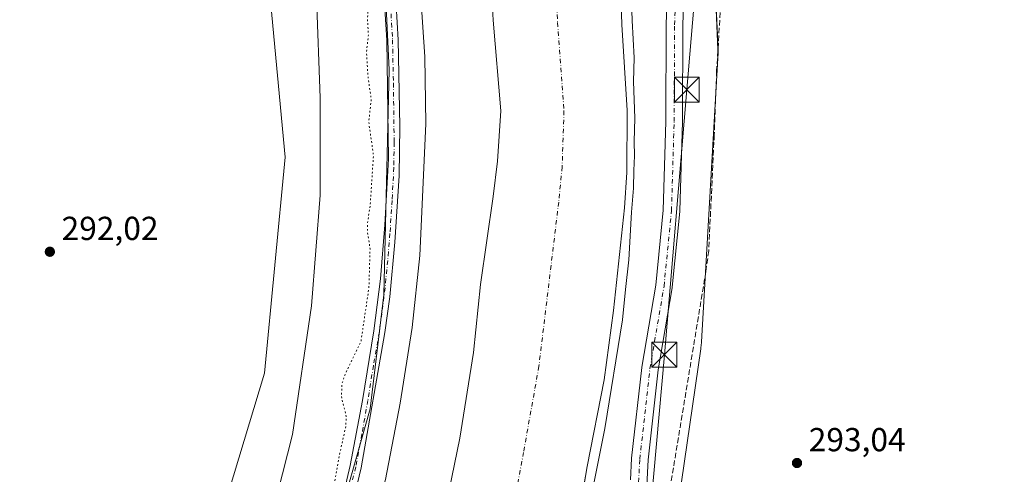
# Model space of a CAD drawing. Units: metres. Extents: x 597696 to 601164, y 4694417 to 4696779.
# Drawn here: x 599167 to 599463, y 4694618 to 4694755 of the extents above; entities that cross this region are included whole.
import ezdxf

# ---------------------------------------------------------------- set-up
doc = ezdxf.new("R2010")
doc.units = ezdxf.units.M
doc.header["$MEASUREMENT"] = 0
for name, pattern in [('DGN Style 3', [2.307223, 1.648017, -0.659207]), ('DGN Style 4', [2.638475, 1.318413, -0.659207, 0.001648, -0.659207]), ('DGN Style 5', [1.153612, 0.494405, -0.659207])]:
    doc.linetypes.add(name, pattern=pattern)
for name, color, linetype, lineweight in [('Arbolado forestal CxS', 92, 'Continuous', 0), ('Corriente artificial lineal', 4, 'DGN Style 3', 13), ('Corriente artificial oculto Cxs', 21, 'Continuous', 13), ('Corriente natural Cxs', 4, 'Continuous', 13), ('Corriente natural eje', 4, 'DGN Style 4', 0), ('Cultivos herbáceos CxS', 92, 'Continuous', 0), ('Cultivos leñosos CxS', 92, 'Continuous', 0), ('Curva de nivel auxiliar depresión', 30, 'DGN Style 5', 0), ('Curva de nivel normal', 30, 'Continuous', 0), ('Espacio natural protegido', 121, 'Continuous', 13), ('Espacio natural protegido CxS', 121, 'Continuous', 0), ('Matorral CxS', 135, 'Continuous', 0), ('Pastizal CxS', 92, 'Continuous', 0), ('Pista no pavimentada Cxs', 111, 'Continuous', 0), ('Pista no pavimentada eje', 91, 'DGN Style 4', 0), ('Punto de cota en terreno', 7, 'Continuous', 0), ('Rótulo de punto de cota en terreno', 7, 'Continuous', 0), ('Suelo desnudo CxS', 253, 'Continuous', 0), ('Tendido', 6, 'Continuous', 0), ('Torre de tendido puntual', 7, 'Continuous', 0)]:
    doc.layers.add(name, color=color, linetype=linetype, lineweight=lineweight)
doc.styles.add('Style-Arial', font='txt')

# ---------------------------------------------------------------- blocks, each defined once
blk = doc.blocks.new('*U17')
at = {"layer": 'Cultivos herbáceos CxS', "color": 92, "linetype": 'Continuous', "lineweight": 0}
blk.add_polyline3d([(600792.344, 4694460.3079, 294.1291), (599309.2246, 4694439.2113, 292.9325), (599317.7301, 4694460.2201, 293.0914), (599332.1501, 4694496.8601, 293.5786), (599349.4402, 4694539.2001, 293.4312), (599351.4001, 4694544.9701, 293.482), (599352.8301, 4694553.3701, 293.4764), (599353.7401, 4694563.5201, 293.482), (599355.5801, 4694586.8401, 293.514), (599356.5249, 4694601.6601, 293.4081), (599336.7497, 4694614.5161, 287.5374), (599337.7301, 4694620.3801, 287.76), (599342.8401, 4694646.4601, 287.6596), (599345.6901, 4694667.3201, 288.0091), (599348.9501, 4694698.2101, 288.199), (599349.6901, 4694708.8701, 287.9953), (599349.8001, 4694727.5301, 288.0937), (599348.2201, 4694753.3601, 288.0189), (599347.7101, 4694769.0801, 288.1179)], dxfattribs=at)
blk = doc.blocks.new('*U18')
at = {"layer": 'Suelo desnudo CxS', "color": 253, "linetype": 'Continuous', "lineweight": 0}
for points in [[(599347.7101, 4694769.0801, 288.1179), (599348.2201, 4694753.3601, 288.0189), (599349.8001, 4694727.5301, 288.0937), (599349.6901, 4694708.8701, 287.9953), (599348.9501, 4694698.2101, 288.199), (599345.6901, 4694667.3201, 288.0091), (599342.8401, 4694646.4601, 287.6596), (599337.7301, 4694620.3801, 287.76), (599336.7497, 4694614.5161, 287.5374)], [(599292.3501, 4694594.2001, 288.1586), (599299.5001, 4694628.8601, 288.3435), (599303.6101, 4694654.6201, 288.2149), (599305.7001, 4694675.1501, 288.1918), (599309.4301, 4694701.6501, 288.1957), (599310.7801, 4694712.2701, 288.1963), (599311.7601, 4694727.3901, 287.8735), (599309.4501, 4694754.6601, 287.9315), (599308.5901, 4694771.0301, 287.9666)]]:
    blk.add_polyline3d(points, dxfattribs=at)
blk = doc.blocks.new('*U21')
at = {"layer": 'Corriente natural Cxs', "color": 4, "linetype": 'Continuous', "lineweight": 13}
for points in [[(599347.7101, 4694769.0801, 288.1179), (599348.2201, 4694753.3601, 288.0189), (599349.8001, 4694727.5301, 288.0937), (599349.6901, 4694708.8701, 287.9953), (599348.9501, 4694698.2101, 288.199), (599345.6901, 4694667.3201, 288.0091), (599342.8401, 4694646.4601, 287.6596), (599337.7301, 4694620.3801, 287.76), (599331.8701, 4694585.3301, 287.7282)], [(599292.3501, 4694594.2001, 288.1586), (599299.5001, 4694628.8601, 288.3435), (599303.6101, 4694654.6201, 288.2149), (599305.7001, 4694675.1501, 288.1918), (599309.4301, 4694701.6501, 288.1957), (599310.7801, 4694712.2701, 288.1963), (599311.7601, 4694727.3901, 287.8735), (599309.4501, 4694754.6601, 287.9315), (599308.5901, 4694771.0301, 287.9666)]]:
    blk.add_polyline3d(points, dxfattribs=at)
blk = doc.blocks.new('*U24')
at = {"layer": 'Espacio natural protegido CxS', "color": 121, "linetype": 'Continuous', "lineweight": 0, "flags": 128}
for points in [[(599376.103, 4694767.4334), (599377.0997, 4694745.8375), (599377.1267, 4694744.6845), (599377.0847, 4694743.2385), (599372.1376, 4694657.8868), (599372.1266, 4694657.6978), (599371.9656, 4694656.0698), (599371.9213, 4694655.7468), (599365.317, 4694610.1801)], [(599241.4702, 4694599.9939), (599249.1296, 4694630.0138), (599254.8831, 4694668.7176), (599257.4725, 4694702.0204), (599257.4729, 4694731.3383), (599256.3133, 4694761.7592)]]:
    blk.add_lwpolyline(points, dxfattribs=at)
blk = doc.blocks.new('5PATER')
at = {"layer": 'Pastizal CxS', "linetype": 'Continuous', "lineweight": 0}
h = blk.add_hatch(color=51, dxfattribs=at)
edge = h.paths.add_edge_path()
edge.add_ellipse((0, 0), major_axis=(-0.11, -0.111), ratio=0.999422, start_angle=0, end_angle=360)
blk = doc.blocks.new('5TTEND')
at = {"layer": 'Corriente artificial oculto Cxs', "color": 7, "linetype": 'Continuous', "lineweight": 0}
for p, q in [((-0.375, 0.3754), (0.375, -0.3746)), ((0.372, 0.3784), (-0.372, -0.3776))]:
    blk.add_line(p, q, dxfattribs=at)
at = {"layer": 'Corriente artificial oculto Cxs', "color": 7, "linetype": 'Continuous', "lineweight": 0, "flags": 128}
blk.add_lwpolyline([(-0.375, -0.3746), (0.375, -0.3746), (0.375, 0.3754), (-0.375, 0.3754), (-0.372, -0.3776)], dxfattribs=at)

msp = doc.modelspace()

# ---------------------------------------------------------------- linework, layer by layer
at = {"layer": 'Arbolado forestal CxS', "color": 92, "linetype": 'Continuous', "lineweight": 0}
for points in [[(599020.98, 4695231.93, 293.68), (599058.04, 4695202.02, 293.5), (599083.33, 4695173.44, 293.93), (599113.53, 4695131.81, 293.84), (599143.72, 4695082.82, 293.77), (599194.31, 4695007.71, 293.65), (599228.58, 4694951.38, 293.58), (599253.88, 4694877.09, 293.11), (599275.76, 4694790.4, 293.42), (599278.21, 4694739.78, 293.29), (599276.57, 4694672.02, 293.06), (599272.49, 4694637.73, 293.37), (599250.27, 4694558.98, 293.05), (599220.18, 4694490.58, 292.56), (599204.32, 4694437.87, 292.93), (599204.25, 4694437.72, 292.92)], [(599089.13, 4694566.64, 293.75), (599109.58, 4694557.33, 292.22), (599120.82, 4694526.11, 291.92), (599155.78, 4694522.37, 291.94), (599198.24, 4694523.62, 291.98), (599220.72, 4694582.31, 291.99), (599240.7, 4694648.49, 292.19), (599246.94, 4694713.42, 292.43), (599235.71, 4694833.3, 292.53), (599216.98, 4694894.49, 292.76), (599162.03, 4694994.39, 292.91), (599121.29, 4695051.5, 293.26)], [(599275.76, 4694790.4, 293.42), (599278.21, 4694739.78, 293.29), (599276.57, 4694672.02, 293.06), (599272.49, 4694637.73, 293.37), (599250.27, 4694558.98, 293.05), (599220.18, 4694490.58, 292.56), (599204.32, 4694437.87, 292.93), (599204.25, 4694437.72, 292.92), (599119.81, 4694436.52, 293.26), (599118.2, 4694444.64, 293.07), (599114.89, 4694461.37, 293.37), (599107.22, 4694491.96, 293.32), (599104.63, 4694523.88, 294.06), (599100, 4694537.77, 294.18), (599089.13, 4694566.64, 293.75), (599109.58, 4694557.33, 292.22), (599120.82, 4694526.11, 291.92), (599155.78, 4694522.37, 291.94), (599198.24, 4694523.62, 291.98), (599220.72, 4694582.31, 291.99), (599240.7, 4694648.49, 292.19), (599246.94, 4694713.42, 292.43), (599235.71, 4694833.3, 292.53)]]:
    msp.add_polyline3d(points, dxfattribs=at)
at = {"layer": 'Corriente artificial lineal', "color": 4, "linetype": 'DGN Style 3', "lineweight": 13}
msp.add_polyline3d([(599370.09, 4694860.46, 293.91), (599370.09, 4694856.94, 293.66), (599370.57, 4694853.56, 293.45), (599374.64, 4694832.36, 293.38), (599376.27, 4694824.37, 293.41), (599377.11, 4694816.93, 293.55), (599376.97, 4694806.69, 293.58), (599377.81, 4694803.88, 293.54), (599378.65, 4694800.65, 293.44), (599378.79, 4694795.32, 293.33), (599378.93, 4694788.44, 293.27), (599379.21, 4694780.59, 293.35), (599378.51, 4694768.52, 293.24), (599376.69, 4694739.47, 293.44), (599375.98, 4694720.24, 293.39), (599374.31, 4694685.26, 293.22), (599373.46, 4694679.12, 293.24), (599361.82, 4694608.64, 293.1), (599356.95, 4694588.11, 293.48), (599356.4, 4694581.4, 293.6)], dxfattribs=at)
at = {"layer": 'Corriente natural Cxs', "color": 4, "linetype": 'Continuous', "lineweight": 13}
for points in [[(599232.53, 4694438.12, 288.6), (599234.34, 4694442.49, 288.67), (599240.67, 4694456.79, 287.89), (599248.84, 4694476.6, 287.91), (599256.81, 4694494.49, 288.34), (599261.8, 4694507.64, 288.41), (599276.65, 4694544.64, 288.44), (599282.69, 4694558.99, 288.18), (599292.35, 4694594.2, 288.16), (599299.5, 4694628.86, 288.34), (599303.61, 4694654.62, 288.21), (599305.7, 4694675.15, 288.19), (599309.43, 4694701.65, 288.2), (599310.78, 4694712.27, 288.2), (599311.76, 4694727.39, 287.87), (599309.45, 4694754.66, 287.93), (599308.59, 4694771.03, 287.97)], [(599347.71, 4694769.08, 288.12), (599348.22, 4694753.36, 288.02), (599349.8, 4694727.53, 288.09), (599349.69, 4694708.87, 288), (599348.95, 4694698.21, 288.2), (599345.69, 4694667.32, 288.01), (599342.84, 4694646.46, 287.66), (599337.73, 4694620.38, 287.76), (599331.87, 4694585.33, 287.73), (599319.14, 4694545.99, 287.85), (599312.42, 4694528.78, 287.24), (599299.9, 4694493.46, 287.96), (599295, 4694478.76, 288.02), (599287.58, 4694460.17, 287.99), (599279.41, 4694440.88, 287.9), (599278.6, 4694438.78, 288.01)]]:
    msp.add_polyline3d(points, dxfattribs=at)
at = {"layer": 'Corriente natural eje', "color": 4, "linetype": 'DGN Style 4', "lineweight": 0}
msp.add_polyline3d([(599328.15, 4694770.05, 287.28), (599328.84, 4694754.01, 287.21), (599330.78, 4694727.46, 287.3), (599330.23, 4694710.57, 287.25), (599329.19, 4694699.93, 287.16), (599323.23, 4694650.54, 287.26), (599318.62, 4694624.62, 287.22), (599312.11, 4694589.77, 287.27), (599300.92, 4694552.49, 287.23), (599294.53, 4694536.71, 287.3), (599280.85, 4694500.55, 287.25), (599260.04, 4694448.84, 287.33), (599255.67, 4694438.45, 287.22)], dxfattribs=at)
at = {"layer": 'Cultivos herbáceos CxS', "color": 92, "linetype": 'Continuous', "lineweight": 0}
msp.add_polyline3d([(599347.71, 4694769.08, 288.12), (599348.22, 4694753.36, 288.02), (599349.8, 4694727.53, 288.09), (599349.69, 4694708.87, 288), (599348.95, 4694698.21, 288.2), (599345.69, 4694667.32, 288.01), (599342.84, 4694646.46, 287.66), (599337.73, 4694620.38, 287.76), (599336.75, 4694614.52, 287.54)], dxfattribs=at)
at = {"layer": 'Cultivos leñosos CxS', "color": 92, "linetype": 'Continuous', "lineweight": 0}
for points in [[(599089.13, 4694566.64, 293.75), (599109.58, 4694557.33, 292.22), (599120.82, 4694526.11, 291.92), (599155.78, 4694522.37, 291.94), (599198.24, 4694523.62, 291.98), (599220.72, 4694582.31, 291.99), (599240.7, 4694648.49, 292.19), (599246.94, 4694713.42, 292.43), (599235.71, 4694833.3, 292.53), (599216.98, 4694894.49, 292.76), (599162.03, 4694994.39, 292.91), (599121.29, 4695051.5, 293.26)], [(599235.71, 4694833.3, 292.53), (599246.94, 4694713.42, 292.43), (599240.7, 4694648.49, 292.19), (599220.72, 4694582.31, 291.99), (599198.24, 4694523.62, 291.98), (599155.78, 4694522.37, 291.94), (599120.82, 4694526.11, 291.92), (599109.58, 4694557.33, 292.22), (599089.13, 4694566.64, 293.75), (599089.1, 4694566.73, 293.75), (599083.99, 4694578.96, 293.78), (599069.27, 4694598.95, 294.16), (599054.56, 4694615.77, 293.41), (599041.9, 4694603.4, 293.21), (599027.51, 4694589.33, 294.85), (598929.4, 4694608.84, 294.74), (598860.81, 4694617.82, 294.99)]]:
    msp.add_polyline3d(points, dxfattribs=at)
at = {"layer": 'Curva de nivel auxiliar depresión', "color": 30, "linetype": 'DGN Style 5', "lineweight": 0, "elevation": 292.5, "flags": 128}
msp.add_lwpolyline([(599199.33, 4694437.65), (599207.16, 4694459.35), (599233.61, 4694528.72), (599236.84, 4694538.93), (599241.04, 4694549.33), (599253.88, 4694586.07), (599261.47, 4694614.01), (599263.19, 4694623.61), (599265.17, 4694632.42), (599265.28, 4694635.46), (599263.82, 4694641.38), (599264.02, 4694645.29), (599264.83, 4694647.78), (599269.73, 4694658), (599272.1, 4694674.1), (599272.46, 4694685.9), (599271.69, 4694690.84), (599271.64, 4694693.31), (599272.48, 4694698.94), (599273.48, 4694713.98), (599272.06, 4694724), (599272.8, 4694730.85), (599271.85, 4694737.6), (599271.38, 4694745.11), (599271.97, 4694750.28), (599271.7, 4694754.7), (599271.86, 4694760.08), (599269.96, 4694771.95), (599270.07, 4694776.41), (599269.26, 4694781.82), (599268.93, 4694783.44), (599266.56, 4694791.92), (599260.6, 4694813.56), (599257.59, 4694828), (599254.25, 4694843.67), (599250.08, 4694858.02), (599243.57, 4694876.47), (599238.53, 4694883.6), (599232.54, 4694887.2), (599224.27, 4694888.93), (599210.58, 4694889.15), (599180.71, 4694886.2), (599165.63, 4694882.31), (599156.22, 4694877.37), (599149.58, 4694870.57), (599147.03, 4694865.94), (599144.79, 4694859.27), (599140.67, 4694833.21), (599138.61, 4694825.15), (599137.09, 4694823.1), (599134.55, 4694825.06), (599133.82, 4694824.5), (599133.32, 4694822.93), (599132.61, 4694818.23), (599132.57, 4694815.46), (599135.14, 4694802.52), (599136.46, 4694799.53), (599138.11, 4694797.8), (599140.66, 4694795.85), (599140.88, 4694795.21), (599140.3, 4694794.24), (599139.45, 4694793.81), (599136.57, 4694793.09), (599135.46, 4694793.55), (599133.8, 4694795.89), (599131.44, 4694800.62), (599128.47, 4694809.16), (599127.88, 4694812.49), (599128.59, 4694819.98), (599128.98, 4694831.33), (599130.53, 4694839.76), (599130.93, 4694843.76), (599131.5, 4694855.89), (599131.16, 4694863.3), (599132.06, 4694868.27), (599132.71, 4694876.31), (599133.23, 4694893.64), (599133.66, 4694897.06), (599135.27, 4694904.24), (599135.16, 4694906.81), (599134.56, 4694910.01), (599134.03, 4694912.07), (599133.17, 4694912.55), (599132.37, 4694911.7), (599131.88, 4694909.32), (599131.28, 4694897.86), (599130.02, 4694889.34), (599129.5, 4694882.14), (599129.23, 4694863.37), (599127.95, 4694854.02), (599127.11, 4694837.64), (599125.7, 4694827.9), (599124.42, 4694812.83), (599124.68, 4694808.31), (599125.79, 4694803.23), (599127.05, 4694800.43), (599130.65, 4694794.65), (599131.97, 4694790.83), (599132.65, 4694786.18), (599132.11, 4694782.19), (599119.55, 4694736.32), (599111.53, 4694715.23), (599101.69, 4694683.4), (599093.62, 4694662.21), (599089.68, 4694652.63), (599076, 4694625.3), (599074.33, 4694623.38), (599071.75, 4694623.62), (599070.02, 4694622.53), (599068.25, 4694620.06), (599067.75, 4694617.78), (599068.05, 4694615.86), (599069.34, 4694613.56), (599079.8, 4694603.83), (599083.01, 4694599.12), (599087.83, 4694593.86), (599092, 4694587.86), (599097.51, 4694583.52), (599098.85, 4694581.54), (599099.8, 4694579.08), (599101.48, 4694566.64), (599105.59, 4694551.29), (599107.95, 4694536.33), (599110.37, 4694528.22), (599111.86, 4694514.33), (599119.02, 4694483.11), (599120.6, 4694473.2), (599122.05, 4694467.8), (599124.66, 4694460.14), (599126.32, 4694449.8), (599129.6, 4694436.66)], dxfattribs=at)
at = {"layer": 'Curva de nivel normal', "color": 30, "linetype": 'Continuous', "lineweight": 0, "elevation": 290, "flags": 128}
for points in [[(599214.33, 4694437.86), (599217.47, 4694445.52), (599225.81, 4694468.61), (599236.7, 4694497.09), (599243.1, 4694514.86), (599247.57, 4694526.28), (599251.35, 4694537.22), (599256.54, 4694551.2), (599270.29, 4694591.55), (599277.11, 4694616.43), (599281.5, 4694639.4), (599285.1, 4694662.18), (599287.45, 4694683.85), (599289.2, 4694723.51), (599288.92, 4694743.7), (599286.92, 4694773.61)], [(599350.64, 4694771.76), (599351.32, 4694754.61), (599351.86, 4694743.39), (599351.68, 4694736.25), (599352.04, 4694725.18), (599351.87, 4694718.18), (599352.03, 4694713.83), (599351.74, 4694709.47), (599351.64, 4694704.13), (599351.08, 4694696.9), (599350.31, 4694682.56), (599349.28, 4694673.64), (599348.36, 4694664.52), (599343.09, 4694631.82), (599336.12, 4694597.29), (599325.85, 4694559.61), (599310.41, 4694514.22), (599302.87, 4694494.3), (599292.96, 4694467.24), (599281.99, 4694438.82)]]:
    msp.add_lwpolyline(points, dxfattribs=at)
at = {"layer": 'Espacio natural protegido', "color": 121, "linetype": 'Continuous', "lineweight": 13, "flags": 128}
for points in [[(599376.1, 4694767.43), (599377.1, 4694745.84), (599377.13, 4694744.68), (599377.08, 4694743.24), (599372.14, 4694657.89), (599372.13, 4694657.7), (599371.97, 4694656.07), (599371.92, 4694655.75), (599365.32, 4694610.18)], [(599176.92, 4694437.33), (599181, 4694446.85), (599187.6, 4694465.74), (599188.1, 4694467.07), (599188.78, 4694468.56), (599189.55, 4694470), (599190.41, 4694471.39), (599191.37, 4694472.72), (599192.41, 4694473.98), (599193.52, 4694475.18), (599194.72, 4694476.3), (599195.98, 4694477.33), (599197.31, 4694478.29), (599198.55, 4694479.06), (599215.86, 4694526.07), (599231.2, 4694569.22), (599241.47, 4694599.99), (599249.13, 4694630.01), (599254.88, 4694668.72), (599257.47, 4694702.02), (599257.47, 4694731.34), (599256.31, 4694761.76)]]:
    msp.add_lwpolyline(points, dxfattribs=at)
at = {"layer": 'Matorral CxS', "color": 135, "linetype": 'Continuous', "lineweight": 0}
for points in [[(599020.98, 4695231.93, 293.68), (599058.04, 4695202.02, 293.5), (599083.33, 4695173.44, 293.93), (599113.53, 4695131.81, 293.84), (599143.72, 4695082.82, 293.77), (599194.31, 4695007.71, 293.65), (599228.58, 4694951.38, 293.58), (599253.88, 4694877.09, 293.11), (599275.76, 4694790.4, 293.42), (599278.21, 4694739.78, 293.29), (599276.57, 4694672.02, 293.06), (599272.49, 4694637.73, 293.37), (599250.27, 4694558.98, 293.05), (599220.18, 4694490.58, 292.56), (599204.32, 4694437.87, 292.93), (599204.25, 4694437.72, 292.92)], [(599250.27, 4694558.98, 293.05), (599272.49, 4694637.73, 293.37), (599276.57, 4694672.02, 293.06), (599278.21, 4694739.78, 293.29), (599275.76, 4694790.4, 293.42)], [(599308.59, 4694771.03, 287.97), (599309.45, 4694754.66, 287.93), (599311.76, 4694727.39, 287.87), (599310.78, 4694712.27, 288.2), (599309.43, 4694701.65, 288.2), (599305.7, 4694675.15, 288.19), (599303.61, 4694654.62, 288.21), (599299.5, 4694628.86, 288.34), (599292.35, 4694594.2, 288.16), (599282.69, 4694558.99, 288.18), (599276.65, 4694544.64, 288.44), (599261.8, 4694507.64, 288.41), (599256.81, 4694494.49, 288.34), (599248.84, 4694476.6, 287.91), (599240.67, 4694456.79, 287.89), (599234.34, 4694442.49, 288.67), (599232.53, 4694438.12, 288.6)], [(599308.59, 4694771.03, 287.97), (599309.45, 4694754.66, 287.93), (599311.76, 4694727.39, 287.87), (599310.78, 4694712.27, 288.2), (599309.43, 4694701.65, 288.2), (599305.7, 4694675.15, 288.19), (599303.61, 4694654.62, 288.21), (599299.5, 4694628.86, 288.34), (599292.35, 4694594.2, 288.16)]]:
    msp.add_polyline3d(points, dxfattribs=at)
at = {"layer": 'Pista no pavimentada Cxs', "color": 111, "linetype": 'Continuous', "lineweight": 0}
for points in [[(599350.75, 4694616.31, 293.92), (599351.09, 4694622.73, 294.08), (599351.1, 4694622.88, 294.08), (599354.15, 4694650.13, 294.04), (599354.17, 4694650.27, 294.07), (599358.38, 4694674.92, 294.58), (599360.62, 4694697.5, 293.37), (599361.41, 4694724.24, 294.4), (599361.54, 4694753.31, 294.04), (599361.54, 4694753.38, 294.03), (599362.2, 4694773.49, 293.43), (599362.21, 4694773.61, 293.43), (599362.48, 4694776.98, 293.37), (599362.49, 4694777.04, 293.37), (599362.75, 4694779.6, 293.39)], [(599350.75, 4694616.31, 293.92), (599351.09, 4694622.73, 294.08), (599351.1, 4694622.88, 294.08), (599354.15, 4694650.13, 294.04), (599354.17, 4694650.27, 294.07), (599358.38, 4694674.92, 294.58), (599360.62, 4694697.5, 293.37), (599361.41, 4694724.24, 294.4), (599361.54, 4694753.31, 294.04), (599361.54, 4694753.38, 294.03), (599362.2, 4694773.49, 293.43)], [(599367.2, 4694773.27, 293.49), (599366.54, 4694753.26, 293.6), (599366.41, 4694724.19, 293.55), (599366.41, 4694724.12, 293.55), (599365.61, 4694697.27, 293.38), (599365.6, 4694697.1, 293.38), (599363.35, 4694674.34, 293.4), (599363.33, 4694674.17, 293.41), (599359.11, 4694649.5, 293.48), (599356.08, 4694622.39, 293.32), (599354.76, 4694597.31, 293.45)], [(599367.2, 4694773.27, 293.49), (599366.54, 4694753.26, 293.6), (599366.41, 4694724.19, 293.55), (599366.41, 4694724.12, 293.55), (599365.61, 4694697.27, 293.38), (599365.6, 4694697.1, 293.38), (599363.35, 4694674.34, 293.4), (599363.33, 4694674.17, 293.41), (599359.11, 4694649.5, 293.48), (599356.08, 4694622.39, 293.32), (599354.76, 4694597.31, 293.45)], [(599203.58, 4694437.71, 293.98), (599204.29, 4694439.5, 293.64), (599216.49, 4694472.31, 293.37), (599235.27, 4694523.52, 293.21), (599244.91, 4694550.2, 293.62), (599254.89, 4694579.11, 293.76), (599259.34, 4694593.35, 293.47), (599263.44, 4694607.76, 293.26), (599266.46, 4694620.61, 293.36), (599270.18, 4694640.27, 293.32), (599273.56, 4694661.16, 293.26), (599275.55, 4694676.84, 293.19), (599276.93, 4694693.1, 293.56), (599277.96, 4694712.94, 293.44), (599277.51, 4694748.69, 293.91), (599276.18, 4694769.18, 293.51)], [(599263.44, 4694607.76, 293.26), (599266.46, 4694620.61, 293.36), (599270.18, 4694640.27, 293.32), (599273.56, 4694661.16, 293.26), (599275.55, 4694676.84, 293.19), (599276.93, 4694693.1, 293.56), (599277.96, 4694712.94, 293.44), (599277.51, 4694748.69, 293.91), (599276.18, 4694769.18, 293.51)], [(599280, 4694764.49, 294.27), (599280.92, 4694748.82, 293.98), (599281.43, 4694722.83, 293.85), (599281.23, 4694707.81, 293.86), (599279.95, 4694687.85, 293.64), (599278.42, 4694671.47, 293.96), (599276.94, 4694660.64, 293.54), (599269.81, 4694619.91, 293.79), (599265.42, 4694602.04, 293.67), (599261.14, 4694587.56, 294.07), (599256.56, 4694573.28, 293.82), (599248.12, 4694549.06, 293.77), (599238.48, 4694522.35, 293.54), (599207.48, 4694438.28, 293.71), (599207.27, 4694437.76, 293.75)], [(599280, 4694764.49, 294.27), (599280.92, 4694748.82, 293.98), (599281.43, 4694722.83, 293.85), (599281.23, 4694707.81, 293.86), (599279.95, 4694687.85, 293.64), (599278.42, 4694671.47, 293.96), (599276.94, 4694660.64, 293.54), (599269.81, 4694619.91, 293.79), (599265.42, 4694602.04, 293.67)]]:
    msp.add_polyline3d(points, dxfattribs=at)
at = {"layer": 'Pista no pavimentada eje', "color": 91, "linetype": 'DGN Style 4', "lineweight": 0}
for points in [[(599353.22, 4694615.58, 293.39), (599353.59, 4694622.6, 293.38), (599356.63, 4694649.85, 293.61), (599360.86, 4694674.59, 293.9), (599363.11, 4694697.34, 293.33), (599363.91, 4694724.2, 293.63), (599364.04, 4694753.3, 293.52), (599364.7, 4694773.41, 293.44), (599364.97, 4694776.78, 293.46), (599365.28, 4694779.75, 293.46)], [(599278.76, 4694756.59, 294.68), (599279.22, 4694748.76, 293.95), (599279.47, 4694735.76, 294.29), (599279.7, 4694717.89, 293.83), (599279.6, 4694710.38, 293.6), (599279.08, 4694700.46, 293.92), (599278.44, 4694690.48, 293.69), (599277.75, 4694682.35, 294.01), (599276.99, 4694674.16, 293.46), (599275.99, 4694666.32, 293.59), (599275.25, 4694660.9, 293.41), (599273.47, 4694650.72, 293.54), (599271.78, 4694640.27, 293.44), (599270, 4694630.09, 293.39), (599268.14, 4694620.26, 293.59), (599266.63, 4694613.84, 293.43)]]:
    msp.add_polyline3d(points, dxfattribs=at)
at = {"layer": 'Suelo desnudo CxS', "color": 253, "linetype": 'Continuous', "lineweight": 0}
for points in [[(599308.59, 4694771.03, 287.97), (599309.45, 4694754.66, 287.93), (599311.76, 4694727.39, 287.87), (599310.78, 4694712.27, 288.2), (599309.43, 4694701.65, 288.2), (599305.7, 4694675.15, 288.19), (599303.61, 4694654.62, 288.21), (599299.5, 4694628.86, 288.34), (599292.35, 4694594.2, 288.16), (599282.69, 4694558.99, 288.18), (599276.65, 4694544.64, 288.44), (599261.8, 4694507.64, 288.41), (599256.81, 4694494.49, 288.34), (599248.84, 4694476.6, 287.91), (599240.67, 4694456.79, 287.89), (599234.34, 4694442.49, 288.67), (599232.53, 4694438.12, 288.6)], [(599347.71, 4694769.08, 288.12), (599348.22, 4694753.36, 288.02), (599349.8, 4694727.53, 288.09), (599349.69, 4694708.87, 288), (599348.95, 4694698.21, 288.2), (599345.69, 4694667.32, 288.01), (599342.84, 4694646.46, 287.66), (599337.73, 4694620.38, 287.76), (599336.75, 4694614.52, 287.54)]]:
    msp.add_polyline3d(points, dxfattribs=at)
at = {"layer": 'Tendido', "color": 6, "linetype": 'Continuous', "lineweight": 0}
msp.add_polyline3d([(599359.75, 4695215.85, 296.22), (599362.3, 4695137.2, 295.26), (599365.17, 4695064.42, 294.32), (599368.29, 4694968.01, 293.37), (599371, 4694888.31, 293.28), (599373.72, 4694804.72, 294.71), (599367.72, 4694733.79, 293.93), (599360.96, 4694654, 293.59), (599353.65, 4694572.54, 294.44), (599322.66, 4694476.63, 294.43), (599310.44, 4694439.23, 292.9)], dxfattribs=at)

# ---------------------------------------------------------------- block references
at = {"layer": 'Corriente natural Cxs', "color": 4, "linetype": 'Continuous', "lineweight": 13}
msp.add_blockref('*U21', (0, 0), dxfattribs=at)
at = {"layer": 'Cultivos herbáceos CxS', "color": 92, "linetype": 'Continuous', "lineweight": 0}
msp.add_blockref('*U17', (0, 0), dxfattribs=at)
at = {"layer": 'Espacio natural protegido CxS', "color": 121, "linetype": 'Continuous', "lineweight": 0}
msp.add_blockref('*U24', (0, 0), dxfattribs=at)
at = {"layer": 'Punto de cota en terreno', "color": 7, "linetype": 'Continuous', "lineweight": 0, "xscale": 10, "yscale": 10, "zscale": 10}
for p in [(599176.15, 4694685, 292.02), (599400.86, 4694621.41, 293.04)]:
    msp.add_blockref('5PATER', p, dxfattribs=at)
at = {"layer": 'Suelo desnudo CxS', "color": 253, "linetype": 'Continuous', "lineweight": 0}
msp.add_blockref('*U18', (0, 0), dxfattribs=at)
at = {"layer": 'Torre de tendido puntual', "color": 7, "linetype": 'Continuous', "lineweight": 0, "xscale": 10, "yscale": 10, "zscale": 10}
for p in [(599367.72, 4694733.79, 293.93), (599360.96, 4694654, 293.59)]:
    msp.add_blockref('5TTEND', p, dxfattribs=at)

# ---------------------------------------------------------------- texts
at = {"layer": 'Rótulo de punto de cota en terreno', "color": 7, "linetype": 'Continuous', "lineweight": 0, "style": 'Style-Arial'}
for s, p in [('292,02', (599179.68, 4694688.53)), ('293,04', (599404.39, 4694624.94))]:
    msp.add_text(s, height=7, dxfattribs=at).set_placement(p)

doc.saveas('drawing.dxf')
